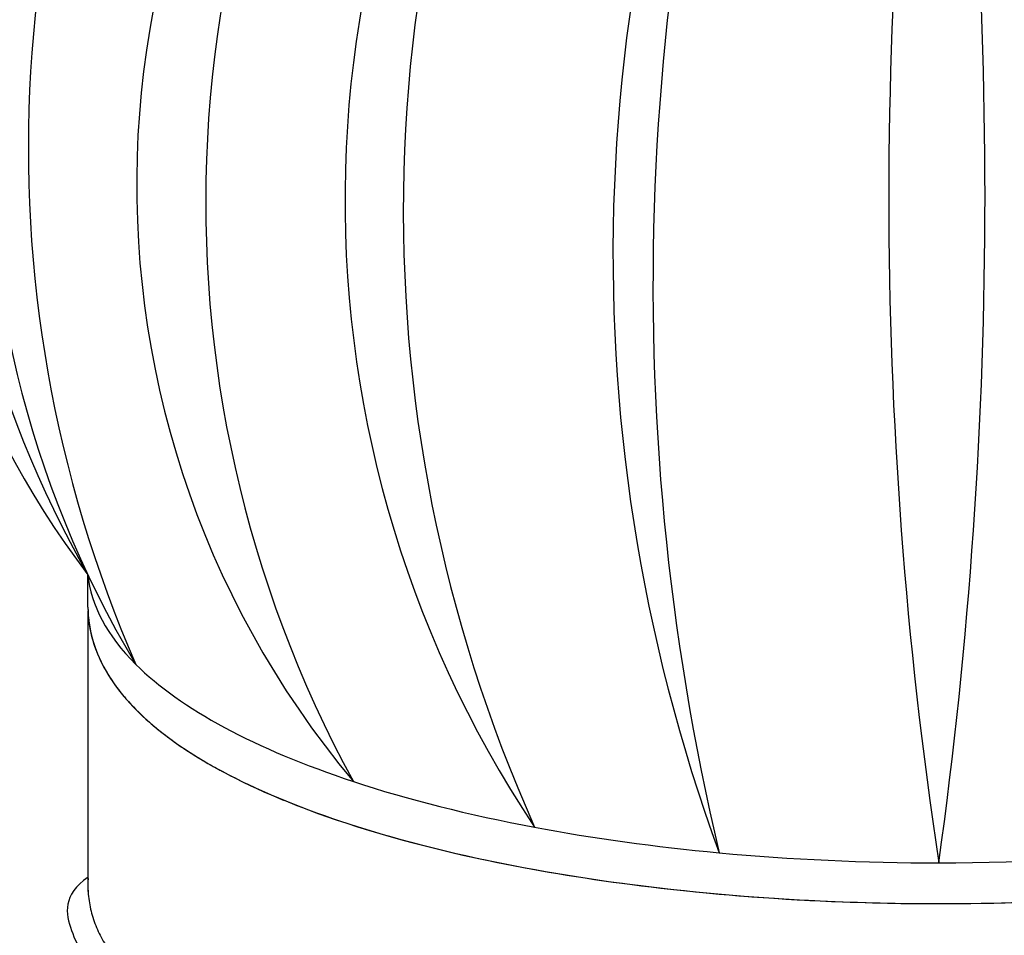
# Model space of a CAD drawing. Units: millimetres. Extents: x -3332883 to 40920555, y -16353787 to 305898.
# Drawn here: x 1104809 to 1106353, y 277258 to 278693 of the extents above; entities that cross this region are included whole.
import ezdxf

# ---------------------------------------------------------------- set-up
doc = ezdxf.new("R2010")
doc.units = ezdxf.units.MM
doc.layers.add('Steel', color=24, linetype='Continuous')

msp = doc.modelspace()

# ---------------------------------------------------------------- linework, layer by layer
msp.add_circle((1106002.289, 278220.961), 5527.265)
at = {"layer": 'Steel', "color": 251}
for p, q in [((1104915.904, 277771.972), (1104915.904, 277822.577)), ((1104916.008, 277326.226), (1104916.008, 277765.914)), ((1104916.008, 277326.226), (1104916.008, 277765.914))]:
    msp.add_line(p, q, dxfattribs=at)
for centre, radius, start, end in [((1106022.941, 278667.716), 1392.764, 140.114374, 217.359015), ((1106380.782, 278659.825), 1687.262, 147.723349, 209.750041), ((1106386.964, 278518.609), 1627.414, 142.264591, 210.929931), ((1106848.297, 278491.178), 2025.883, 149.656754, 203.537768), ((1106451.288, 278434.535), 1458.992, 134.053075, 219.904262), ((1106451.288, 278434.535), 1458.992, 134.053075, 219.904262), ((1106993.991, 278405.891), 1893.46, 145.325465, 208.631872), ((1106993.991, 278405.891), 1893.46, 145.325465, 208.631872), ((1107092.582, 278409.967), 1773.694, 143.239138, 213.660405), ((1107092.582, 278409.967), 1773.694, 143.239138, 213.660405), ((1107772.969, 278391.554), 2362.621, 152.800589, 204.098954), ((1107772.969, 278391.554), 2362.621, 152.800589, 204.098954), ((1108459.646, 278324.159), 2720.57, 155.253439, 200.153334), ((1108459.646, 278324.159), 2720.57, 155.253439, 200.153334), ((1109659.767, 278276.028), 3857.992, 162.081327, 193.325446), ((1109659.767, 278276.028), 3857.992, 162.081327, 193.325446), ((1113170.579, 278415.563), 6999.081, 171.4102708, 188.582301), ((1098754.422, 278416.497), 7567.999, 352.0600501, 7.9325217), ((1106848.297, 278491.178), 2025.883, 203.536845, 203.537215)]:
    msp.add_arc(centre, radius, start, end, dxfattribs=at)
for major_axis, ratio, start_param, end_param in [((-1334.679, 2.324), 0.3510555, 0.03331355, 0.33917906), ((-1334.679, 2.324), 0.3510555, 0.03331355, 0.33917906), ((-1334.679, 2.324), 0.3510555, 0.03331355, 0.33917906), ((-1333.966, 0), 0.34841164, 6.62023152, 6.62024797), ((-1333.966, 0), 0.34841164, 6.62023152, 6.62024797), ((-1333.966, 0), 0.34841164, 6.62023152, 6.62024797), ((-1333.966, 0), 0.34841164, 6.62024797, 7.09521931), ((-1333.966, 0), 0.34841164, 6.62024797, 7.09521931), ((-1333.966, 0), 0.34841164, 6.62024797, 7.09521931), ((-1333.966, 0), 0.34841164, 7.85398141, 9.08767441), ((-1333.966, 0), 0.34841164, 7.85398141, 9.08767441), ((-1333.966, 0), 0.34841164, 7.09521931, 7.35904667), ((-1333.966, 0), 0.34841164, 7.09521931, 7.35904667), ((-1333.966, 0), 0.34841164, 7.09521931, 7.35904667), ((-1333.966, 0), 0.34841164, 7.35904667, 7.59298249), ((-1333.966, 0), 0.34841164, 7.35904667, 7.59298249), ((-1333.966, 0), 0.34841164, 7.35904667, 7.59298249), ((-1333.966, 0), 0.34841164, 7.59298249, 7.85398141), ((-1333.966, 0), 0.34841164, 7.59298249, 7.85398141), ((-1333.966, 0), 0.34841164, 7.59298249, 7.85398141)]:
    msp.add_ellipse((1106249.87, 277835.86), major_axis=major_axis, ratio=ratio, start_param=start_param, end_param=end_param, dxfattribs=at)
for points, knots in [([(1104915.904, 277771.972), (1104915.904, 277738.727), (1104925.263, 277705.806), (1104958.753, 277645.281), (1104982.639, 277617.388), (1105042.148, 277565.354), (1105077.871, 277541.149), (1105222.492, 277461.627), (1105361.123, 277414.383), (1105685.898, 277343.675), (1105871.751, 277320.523), (1106255.964, 277302.503), (1106454.037, 277307.666), (1106824.93, 277345.436), (1106997.459, 277377.964), (1107258.207, 277456.991), (1107356.217, 277499.441), (1107479.267, 277580.59), (1107518.089, 277615.666), (1107565.442, 277684.722), (1107578.825, 277717.368), (1107583.456, 277757.991), (1107583.835, 277764.76), (1107583.836, 277771.528)], [6.28318531, 6.28318531, 6.28318531, 6.28318531, 6.46119651, 6.46119651, 6.63920772, 6.63920772, 6.81721893, 6.81721893, 7.26397537, 7.26397537, 7.71073182, 7.71073182, 8.15748827, 8.15748827, 8.60424472, 8.60424472, 8.966704, 8.966704, 9.20539884, 9.20539884, 9.38772497, 9.38772497, 9.42402026, 9.42402026, 9.42402026, 9.42402026]), ([(1104916.008, 277765.914), (1104917.069, 277734.735), (1104926.28, 277703.967), (1104958.753, 277645.281), (1104982.639, 277617.388), (1105042.148, 277565.354), (1105077.871, 277541.149), (1105222.492, 277461.627), (1105361.123, 277414.383), (1105685.898, 277343.675), (1105871.751, 277320.523), (1106255.964, 277302.503), (1106454.037, 277307.666), (1106824.93, 277345.436), (1106997.459, 277377.964), (1107258.207, 277456.991), (1107356.217, 277499.441), (1107479.267, 277580.59), (1107518.089, 277615.666), (1107565.442, 277684.722), (1107578.825, 277717.368), (1107583.441, 277757.864), (1107583.821, 277764.505), (1107583.836, 277771.146)], [6.29400454, 6.29400454, 6.29400454, 6.29400454, 6.46119651, 6.46119651, 6.63920772, 6.63920772, 6.81721893, 6.81721893, 7.26397537, 7.26397537, 7.71073182, 7.71073182, 8.15748827, 8.15748827, 8.60424472, 8.60424472, 8.966704, 8.966704, 9.20539884, 9.20539884, 9.38772497, 9.38772497, 9.42333612, 9.42333612, 9.42333612, 9.42333612]), ([(1104916.008, 277765.914), (1104917.069, 277734.735), (1104926.28, 277703.967), (1104958.753, 277645.281), (1104982.639, 277617.388), (1105042.148, 277565.354), (1105077.871, 277541.149), (1105222.492, 277461.627), (1105361.123, 277414.383), (1105685.898, 277343.675), (1105871.751, 277320.523), (1106255.964, 277302.503), (1106454.037, 277307.666), (1106824.93, 277345.436), (1106997.459, 277377.964), (1107258.207, 277456.991), (1107356.217, 277499.441), (1107479.267, 277580.59), (1107518.089, 277615.666), (1107565.442, 277684.722), (1107578.825, 277717.368), (1107583.441, 277757.864), (1107583.821, 277764.505), (1107583.836, 277771.146)], [6.29400454, 6.29400454, 6.29400454, 6.29400454, 6.46119651, 6.46119651, 6.63920772, 6.63920772, 6.81721893, 6.81721893, 7.26397537, 7.26397537, 7.71073182, 7.71073182, 8.15748827, 8.15748827, 8.60424472, 8.60424472, 8.966704, 8.966704, 9.20539884, 9.20539884, 9.38772497, 9.38772497, 9.42333612, 9.42333612, 9.42333612, 9.42333612]), ([(1104941.666, 277676.163), (1104941.78, 277675.956), (1104941.894, 277675.75), (1104944.195, 277671.59), (1104946.504, 277667.678), (1104948.932, 277663.804)], [6.4599833365, 6.4599833365, 6.4599833365, 6.4599833365, 6.4611965133, 6.4611965133, 6.4844494532, 6.4844494532, 6.4844494532, 6.4844494532]), ([(1104941.666, 277676.163), (1104941.78, 277675.956), (1104941.894, 277675.75), (1104944.195, 277671.59), (1104946.504, 277667.678), (1104948.932, 277663.804)], [6.4599833365, 6.4599833365, 6.4599833365, 6.4599833365, 6.4611965133, 6.4611965133, 6.4844494532, 6.4844494532, 6.4844494532, 6.4844494532]), ([(1104941.666, 277676.163), (1104941.78, 277675.956), (1104941.894, 277675.75), (1104944.195, 277671.59), (1104946.504, 277667.678), (1104948.932, 277663.804)], [6.4599833365, 6.4599833365, 6.4599833365, 6.4599833365, 6.4611965133, 6.4611965133, 6.4844494532, 6.4844494532, 6.4844494532, 6.4844494532]), ([(1104941.666, 277676.163), (1104941.78, 277675.956), (1104941.894, 277675.75), (1104944.195, 277671.59), (1104946.504, 277667.678), (1104948.932, 277663.804)], [6.4599833365, 6.4599833365, 6.4599833365, 6.4599833365, 6.4611965133, 6.4611965133, 6.4844494532, 6.4844494532, 6.4844494532, 6.4844494532]), ([(1104941.666, 277676.163), (1104941.78, 277675.956), (1104941.894, 277675.75), (1104944.195, 277671.59), (1104946.504, 277667.678), (1104948.932, 277663.804)], [6.4599833365, 6.4599833365, 6.4599833365, 6.4599833365, 6.4611965133, 6.4611965133, 6.4844494532, 6.4844494532, 6.4844494532, 6.4844494532]), ([(1104941.666, 277676.163), (1104941.78, 277675.956), (1104941.894, 277675.75), (1104944.195, 277671.59), (1104946.504, 277667.678), (1104948.932, 277663.804)], [6.4599833365, 6.4599833365, 6.4599833365, 6.4599833365, 6.4611965133, 6.4611965133, 6.4844494532, 6.4844494532, 6.4844494532, 6.4844494532]), ([(1105008.554, 277594.768), (1105009.823, 277593.632), (1105011.102, 277592.5), (1105019.245, 277585.38), (1105026.413, 277579.486), (1105033.891, 277573.684)], [6.6314848555, 6.6314848555, 6.6314848555, 6.6314848555, 6.6392077195, 6.6392077195, 6.6801974267, 6.6801974267, 6.6801974267, 6.6801974267]), ([(1105008.554, 277594.768), (1105009.823, 277593.632), (1105011.102, 277592.5), (1105019.245, 277585.38), (1105026.413, 277579.486), (1105033.891, 277573.684)], [6.6314848555, 6.6314848555, 6.6314848555, 6.6314848555, 6.6392077195, 6.6392077195, 6.6801974267, 6.6801974267, 6.6801974267, 6.6801974267]), ([(1105008.554, 277594.768), (1105009.823, 277593.632), (1105011.102, 277592.5), (1105019.245, 277585.38), (1105026.413, 277579.486), (1105033.891, 277573.684)], [6.6314848555, 6.6314848555, 6.6314848555, 6.6314848555, 6.6392077195, 6.6392077195, 6.6801974267, 6.6801974267, 6.6801974267, 6.6801974267]), ([(1105008.554, 277594.768), (1105009.823, 277593.632), (1105011.102, 277592.5), (1105019.245, 277585.38), (1105026.413, 277579.486), (1105033.891, 277573.684)], [6.6314848555, 6.6314848555, 6.6314848555, 6.6314848555, 6.6392077195, 6.6392077195, 6.6801974267, 6.6801974267, 6.6801974267, 6.6801974267]), ([(1105008.554, 277594.768), (1105009.823, 277593.632), (1105011.102, 277592.5), (1105019.245, 277585.38), (1105026.413, 277579.486), (1105033.891, 277573.684)], [6.6314848555, 6.6314848555, 6.6314848555, 6.6314848555, 6.6392077195, 6.6392077195, 6.6801974267, 6.6801974267, 6.6801974267, 6.6801974267]), ([(1105008.554, 277594.768), (1105009.823, 277593.632), (1105011.102, 277592.5), (1105019.245, 277585.38), (1105026.413, 277579.486), (1105033.891, 277573.684)], [6.6314848555, 6.6314848555, 6.6314848555, 6.6314848555, 6.6392077195, 6.6392077195, 6.6801974267, 6.6801974267, 6.6801974267, 6.6801974267]), ([(1105092.746, 277533.634), (1105101.256, 277528.51), (1105110.035, 277523.463), (1105121.442, 277517.191), (1105123.826, 277515.895), (1105126.227, 277514.605)], [6.778153594, 6.778153594, 6.778153594, 6.778153594, 6.8172189256, 6.8172189256, 6.8274354119, 6.8274354119, 6.8274354119, 6.8274354119]), ([(1105092.746, 277533.634), (1105101.256, 277528.51), (1105110.035, 277523.463), (1105121.442, 277517.191), (1105123.826, 277515.895), (1105126.227, 277514.605)], [6.778153594, 6.778153594, 6.778153594, 6.778153594, 6.8172189256, 6.8172189256, 6.8274354119, 6.8274354119, 6.8274354119, 6.8274354119]), ([(1105092.746, 277533.634), (1105101.256, 277528.51), (1105110.035, 277523.463), (1105121.442, 277517.191), (1105123.826, 277515.895), (1105126.227, 277514.605)], [6.778153594, 6.778153594, 6.778153594, 6.778153594, 6.8172189256, 6.8172189256, 6.8274354119, 6.8274354119, 6.8274354119, 6.8274354119]), ([(1105092.746, 277533.634), (1105101.256, 277528.51), (1105110.035, 277523.463), (1105121.442, 277517.191), (1105123.826, 277515.895), (1105126.227, 277514.605)], [6.778153594, 6.778153594, 6.778153594, 6.778153594, 6.8172189256, 6.8172189256, 6.8274354119, 6.8274354119, 6.8274354119, 6.8274354119]), ([(1105092.746, 277533.634), (1105101.256, 277528.51), (1105110.035, 277523.463), (1105121.442, 277517.191), (1105123.826, 277515.895), (1105126.227, 277514.605)], [6.778153594, 6.778153594, 6.778153594, 6.778153594, 6.8172189256, 6.8172189256, 6.8274354119, 6.8274354119, 6.8274354119, 6.8274354119]), ([(1105092.746, 277533.634), (1105101.256, 277528.51), (1105110.035, 277523.463), (1105121.442, 277517.191), (1105123.826, 277515.895), (1105126.227, 277514.605)], [6.778153594, 6.778153594, 6.778153594, 6.778153594, 6.8172189256, 6.8172189256, 6.8274354119, 6.8274354119, 6.8274354119, 6.8274354119]), ([(1105240.802, 277462.146), (1105322.977, 277429.857), (1105418.253, 277401.945), (1105525.085, 277378.686), (1105526.662, 277378.344), (1105528.241, 277378.004)], [6.974392984, 6.974392984, 6.974392984, 6.974392984, 7.263975374, 7.263975374, 7.268307636, 7.268307636, 7.268307636, 7.268307636]), ([(1105240.802, 277462.146), (1105322.977, 277429.857), (1105418.253, 277401.945), (1105525.085, 277378.686), (1105526.662, 277378.344), (1105528.241, 277378.004)], [6.974392984, 6.974392984, 6.974392984, 6.974392984, 7.263975374, 7.263975374, 7.268307636, 7.268307636, 7.268307636, 7.268307636]), ([(1105240.802, 277462.146), (1105322.977, 277429.857), (1105418.253, 277401.945), (1105525.085, 277378.686), (1105526.662, 277378.344), (1105528.241, 277378.004)], [6.974392984, 6.974392984, 6.974392984, 6.974392984, 7.263975374, 7.263975374, 7.268307636, 7.268307636, 7.268307636, 7.268307636]), ([(1105240.802, 277462.146), (1105322.977, 277429.857), (1105418.253, 277401.945), (1105525.085, 277378.686), (1105526.662, 277378.344), (1105528.241, 277378.004)], [6.974392984, 6.974392984, 6.974392984, 6.974392984, 7.263975374, 7.263975374, 7.268307636, 7.268307636, 7.268307636, 7.268307636]), ([(1105240.802, 277462.146), (1105322.977, 277429.857), (1105418.253, 277401.945), (1105525.085, 277378.686), (1105526.662, 277378.344), (1105528.241, 277378.004)], [6.974392984, 6.974392984, 6.974392984, 6.974392984, 7.263975374, 7.263975374, 7.268307636, 7.268307636, 7.268307636, 7.268307636]), ([(1105240.802, 277462.146), (1105322.977, 277429.857), (1105418.253, 277401.945), (1105525.085, 277378.686), (1105526.662, 277378.344), (1105528.241, 277378.004)], [6.974392984, 6.974392984, 6.974392984, 6.974392984, 7.263975374, 7.263975374, 7.268307636, 7.268307636, 7.268307636, 7.268307636]), ([(1104964.202, 277159.633), (1104974.211, 277150.59), (1104984.867, 277141.996), (1105052.194, 277092.756), (1105123.158, 277060.432), (1105291.997, 277006.897), (1105389.734, 276986.158), (1105666.662, 276948.238), (1105860.719, 276939.867), (1106268.065, 276953.598), (1106481.322, 276976.464), (1106844.919, 277043.654), (1106999.915, 277083.693), (1107223.186, 277162.632), (1107303.502, 277197.687), (1107422.467, 277263.801), (1107466.447, 277293.343), (1107516.608, 277336.524), (1107528.856, 277348.089), (1107540.166, 277360.04)], [6.56014966, 6.56014966, 6.56014966, 6.56014966, 6.61961317, 6.61961317, 6.91703466, 6.91703466, 7.21445616, 7.21445616, 7.67789208, 7.67789208, 8.15388049, 8.15388049, 8.55232428, 8.55232428, 8.82214923, 8.82214923, 9.02144834, 9.02144834, 9.09186904, 9.09186904, 9.09186904, 9.09186904]), ([(1104964.202, 277159.633), (1104974.211, 277150.59), (1104984.867, 277141.996), (1105052.194, 277092.756), (1105123.158, 277060.432), (1105291.997, 277006.897), (1105389.734, 276986.158), (1105666.662, 276948.238), (1105860.719, 276939.867), (1106268.065, 276953.598), (1106481.322, 276976.464), (1106844.919, 277043.654), (1106999.915, 277083.693), (1107223.186, 277162.632), (1107303.502, 277197.687), (1107422.467, 277263.801), (1107466.447, 277293.343), (1107516.608, 277336.524), (1107528.856, 277348.089), (1107540.166, 277360.04)], [6.56014966, 6.56014966, 6.56014966, 6.56014966, 6.61961317, 6.61961317, 6.91703466, 6.91703466, 7.21445616, 7.21445616, 7.67789208, 7.67789208, 8.15388049, 8.15388049, 8.55232428, 8.55232428, 8.82214923, 8.82214923, 9.02144834, 9.02144834, 9.09186904, 9.09186904, 9.09186904, 9.09186904]), ([(1104916.008, 277348.86), (1104876.046, 277320.55), (1104880.456, 277291.629), (1104899.78, 277238.601), (1104914.55, 277214.147), (1104942.208, 277180.849), (1104952.785, 277169.949), (1104964.202, 277159.633)], [6.237747401, 6.237747401, 6.237747401, 6.237747401, 6.36503599, 6.36503599, 6.492324578, 6.492324578, 6.560149659, 6.560149659, 6.560149659, 6.560149659]), ([(1104916.008, 277326.226), (1104916.098, 277324.738), (1104916.209, 277323.252), (1104916.34, 277321.767), (1104916.733, 277317.314), (1104917.31, 277312.885), (1104918.062, 277308.485)], [6.2750000266, 6.2750000266, 6.2750000266, 6.2750000266, 6.2831853072, 6.2831853072, 6.2831853072, 6.3077290949, 6.3077290949, 6.3077290949, 6.3077290949]), ([(1104916.008, 277326.226), (1104916.098, 277324.738), (1104916.209, 277323.252), (1104916.34, 277321.767), (1104916.733, 277317.314), (1104917.31, 277312.885), (1104918.062, 277308.485)], [6.2750000266, 6.2750000266, 6.2750000266, 6.2750000266, 6.2831853072, 6.2831853072, 6.2831853072, 6.3077290949, 6.3077290949, 6.3077290949, 6.3077290949]), ([(1104916.008, 277326.226), (1104916.098, 277324.738), (1104916.209, 277323.252), (1104916.34, 277321.767), (1104916.733, 277317.314), (1104917.31, 277312.885), (1104918.062, 277308.485)], [6.2750000266, 6.2750000266, 6.2750000266, 6.2750000266, 6.2831853072, 6.2831853072, 6.2831853072, 6.3077290949, 6.3077290949, 6.3077290949, 6.3077290949]), ([(1104916.008, 277326.226), (1104916.098, 277324.738), (1104916.209, 277323.252), (1104916.34, 277321.767), (1104916.733, 277317.314), (1104917.31, 277312.885), (1104918.062, 277308.485)], [6.2750000266, 6.2750000266, 6.2750000266, 6.2750000266, 6.2831853072, 6.2831853072, 6.2831853072, 6.3077290949, 6.3077290949, 6.3077290949, 6.3077290949]), ([(1104916.008, 277326.226), (1104916.098, 277324.738), (1104916.209, 277323.252), (1104916.34, 277321.767), (1104916.733, 277317.314), (1104917.31, 277312.885), (1104918.062, 277308.485)], [6.2750000266, 6.2750000266, 6.2750000266, 6.2750000266, 6.2831853072, 6.2831853072, 6.2831853072, 6.3077290949, 6.3077290949, 6.3077290949, 6.3077290949]), ([(1104916.008, 277326.226), (1104916.098, 277324.738), (1104916.209, 277323.252), (1104916.34, 277321.767), (1104916.733, 277317.314), (1104917.31, 277312.885), (1104918.062, 277308.485)], [6.2750000266, 6.2750000266, 6.2750000266, 6.2750000266, 6.2831853072, 6.2831853072, 6.2831853072, 6.3077290949, 6.3077290949, 6.3077290949, 6.3077290949]), ([(1104916.008, 277326.226), (1104916.098, 277324.738), (1104916.209, 277323.252), (1104916.34, 277321.767), (1104916.733, 277317.314), (1104917.31, 277312.885), (1104918.062, 277308.485)], [6.2750000266, 6.2750000266, 6.2750000266, 6.2750000266, 6.2831853072, 6.2831853072, 6.2831853072, 6.3077290949, 6.3077290949, 6.3077290949, 6.3077290949]), ([(1104916.008, 277326.226), (1104916.098, 277324.738), (1104916.209, 277323.252), (1104916.34, 277321.767), (1104916.733, 277317.314), (1104917.31, 277312.885), (1104918.062, 277308.485)], [6.2750000266, 6.2750000266, 6.2750000266, 6.2750000266, 6.2831853072, 6.2831853072, 6.2831853072, 6.3077290949, 6.3077290949, 6.3077290949, 6.3077290949]), ([(1105998.929, 277315.11), (1106020.475, 277313.732), (1106042.127, 277312.532), (1106126.291, 277308.585), (1106189.354, 277307.153), (1106252.409, 277307.204)], [7.660194328, 7.660194328, 7.660194328, 7.660194328, 7.710731823, 7.710731823, 7.855924216, 7.855924216, 7.855924216, 7.855924216]), ([(1105998.929, 277315.11), (1106020.475, 277313.732), (1106042.127, 277312.532), (1106126.291, 277308.585), (1106189.354, 277307.153), (1106252.409, 277307.204)], [7.660194328, 7.660194328, 7.660194328, 7.660194328, 7.710731823, 7.710731823, 7.855924216, 7.855924216, 7.855924216, 7.855924216]), ([(1105998.929, 277315.11), (1106020.475, 277313.732), (1106042.127, 277312.532), (1106126.291, 277308.585), (1106189.354, 277307.153), (1106252.409, 277307.204)], [7.660194328, 7.660194328, 7.660194328, 7.660194328, 7.710731823, 7.710731823, 7.855924216, 7.855924216, 7.855924216, 7.855924216]), ([(1105998.929, 277315.11), (1106020.475, 277313.732), (1106042.127, 277312.532), (1106126.291, 277308.585), (1106189.354, 277307.153), (1106252.409, 277307.204)], [7.660194328, 7.660194328, 7.660194328, 7.660194328, 7.710731823, 7.710731823, 7.855924216, 7.855924216, 7.855924216, 7.855924216]), ([(1105998.929, 277315.11), (1106020.475, 277313.732), (1106042.127, 277312.532), (1106126.291, 277308.585), (1106189.354, 277307.153), (1106252.409, 277307.204)], [7.660194328, 7.660194328, 7.660194328, 7.660194328, 7.710731823, 7.710731823, 7.855924216, 7.855924216, 7.855924216, 7.855924216]), ([(1105998.929, 277315.11), (1106020.475, 277313.732), (1106042.127, 277312.532), (1106126.291, 277308.585), (1106189.354, 277307.153), (1106252.409, 277307.204)], [7.660194328, 7.660194328, 7.660194328, 7.660194328, 7.710731823, 7.710731823, 7.855924216, 7.855924216, 7.855924216, 7.855924216]), ([(1104935.129, 277257.535), (1104939.228, 277249.444), (1104943.919, 277241.572), (1104949.167, 277233.946), (1104949.184, 277233.922), (1104949.201, 277233.898)], [6.4059042457, 6.4059042457, 6.4059042457, 6.4059042457, 6.4548358829, 6.4548358829, 6.4549918211, 6.4549918211, 6.4549918211, 6.4549918211]), ([(1104935.129, 277257.535), (1104939.228, 277249.444), (1104943.919, 277241.572), (1104949.167, 277233.946), (1104949.184, 277233.922), (1104949.201, 277233.898)], [6.4059042457, 6.4059042457, 6.4059042457, 6.4059042457, 6.4548358829, 6.4548358829, 6.4549918211, 6.4549918211, 6.4549918211, 6.4549918211]), ([(1104935.129, 277257.535), (1104939.228, 277249.444), (1104943.919, 277241.572), (1104949.167, 277233.946), (1104949.184, 277233.922), (1104949.201, 277233.898)], [6.4059042457, 6.4059042457, 6.4059042457, 6.4059042457, 6.4548358829, 6.4548358829, 6.4549918211, 6.4549918211, 6.4549918211, 6.4549918211]), ([(1104935.129, 277257.535), (1104939.228, 277249.444), (1104943.919, 277241.572), (1104949.167, 277233.946), (1104949.184, 277233.922), (1104949.201, 277233.898)], [6.4059042457, 6.4059042457, 6.4059042457, 6.4059042457, 6.4548358829, 6.4548358829, 6.4549918211, 6.4549918211, 6.4549918211, 6.4549918211]), ([(1104935.129, 277257.535), (1104939.228, 277249.444), (1104943.919, 277241.572), (1104949.167, 277233.946), (1104949.184, 277233.922), (1104949.201, 277233.898)], [6.4059042457, 6.4059042457, 6.4059042457, 6.4059042457, 6.4548358829, 6.4548358829, 6.4549918211, 6.4549918211, 6.4549918211, 6.4549918211]), ([(1104935.129, 277257.535), (1104939.228, 277249.444), (1104943.919, 277241.572), (1104949.167, 277233.946), (1104949.184, 277233.922), (1104949.201, 277233.898)], [6.4059042457, 6.4059042457, 6.4059042457, 6.4059042457, 6.4548358829, 6.4548358829, 6.4549918211, 6.4549918211, 6.4549918211, 6.4549918211]), ([(1104935.129, 277257.535), (1104939.228, 277249.444), (1104943.919, 277241.572), (1104949.167, 277233.946), (1104949.184, 277233.922), (1104949.201, 277233.898)], [6.4059042457, 6.4059042457, 6.4059042457, 6.4059042457, 6.4548358829, 6.4548358829, 6.4549918211, 6.4549918211, 6.4549918211, 6.4549918211]), ([(1104935.129, 277257.535), (1104939.228, 277249.444), (1104943.919, 277241.572), (1104949.167, 277233.946), (1104949.184, 277233.922), (1104949.201, 277233.898)], [6.4059042457, 6.4059042457, 6.4059042457, 6.4059042457, 6.4548358829, 6.4548358829, 6.4549918211, 6.4549918211, 6.4549918211, 6.4549918211])]:
    msp.add_open_spline(points, degree=3, knots=knots, dxfattribs=at)
for points in [[(1104915.904, 277771.972), (1104915.904, 277769.951), (1104915.939, 277767.932), (1104916.008, 277765.914)], [(1104915.904, 277771.972), (1104915.904, 277769.951), (1104915.939, 277767.932), (1104916.008, 277765.914)], [(1104915.904, 277771.972), (1104915.904, 277769.951), (1104915.939, 277767.932), (1104916.008, 277765.914)], [(1104915.904, 277771.972), (1104915.904, 277769.951), (1104915.939, 277767.932), (1104916.008, 277765.914)], [(1104915.904, 277771.972), (1104915.904, 277769.951), (1104915.939, 277767.932), (1104916.008, 277765.914)], [(1104915.904, 277771.972), (1104915.904, 277769.951), (1104915.939, 277767.932), (1104916.008, 277765.914)], [(1104915.904, 277771.972), (1104915.904, 277769.951), (1104915.939, 277767.932), (1104916.008, 277765.914)], [(1104915.904, 277771.972), (1104915.904, 277769.951), (1104915.939, 277767.932), (1104916.008, 277765.914)], [(1104916.008, 277765.914), (1104916.129, 277762.357), (1104916.356, 277758.806), (1104916.687, 277755.263)], [(1104916.008, 277765.914), (1104916.129, 277762.357), (1104916.356, 277758.806), (1104916.687, 277755.263)], [(1104916.008, 277765.914), (1104916.129, 277762.357), (1104916.356, 277758.806), (1104916.687, 277755.263)], [(1104916.008, 277765.914), (1104916.129, 277762.357), (1104916.356, 277758.806), (1104916.687, 277755.263)], [(1104916.008, 277765.914), (1104916.129, 277762.357), (1104916.356, 277758.806), (1104916.687, 277755.263)], [(1104916.008, 277765.914), (1104916.129, 277762.357), (1104916.356, 277758.806), (1104916.687, 277755.263)], [(1104916.687, 277755.263), (1104917.11, 277750.725), (1104917.704, 277746.201), (1104918.462, 277741.696)], [(1104916.687, 277755.263), (1104917.11, 277750.725), (1104917.704, 277746.201), (1104918.462, 277741.696)], [(1104916.687, 277755.263), (1104917.11, 277750.725), (1104917.704, 277746.201), (1104918.462, 277741.696)], [(1104916.687, 277755.263), (1104917.11, 277750.725), (1104917.704, 277746.201), (1104918.462, 277741.696)], [(1104916.687, 277755.263), (1104917.11, 277750.725), (1104917.704, 277746.201), (1104918.462, 277741.696)], [(1104916.687, 277755.263), (1104917.11, 277750.725), (1104917.704, 277746.201), (1104918.462, 277741.696)], [(1104918.462, 277741.696), (1104919.225, 277737.166), (1104920.154, 277732.656), (1104921.245, 277728.172)], [(1104918.462, 277741.696), (1104919.225, 277737.166), (1104920.154, 277732.656), (1104921.245, 277728.172)], [(1104918.462, 277741.696), (1104919.225, 277737.166), (1104920.154, 277732.656), (1104921.245, 277728.172)], [(1104918.462, 277741.696), (1104919.225, 277737.166), (1104920.154, 277732.656), (1104921.245, 277728.172)], [(1104918.462, 277741.696), (1104919.225, 277737.166), (1104920.154, 277732.656), (1104921.245, 277728.172)], [(1104918.462, 277741.696), (1104919.225, 277737.166), (1104920.154, 277732.656), (1104921.245, 277728.172)], [(1104921.245, 277728.172), (1104922.331, 277723.708), (1104923.577, 277719.27), (1104924.978, 277714.864)], [(1104921.245, 277728.172), (1104922.331, 277723.708), (1104923.577, 277719.27), (1104924.978, 277714.864)], [(1104921.245, 277728.172), (1104922.331, 277723.708), (1104923.577, 277719.27), (1104924.978, 277714.864)], [(1104921.245, 277728.172), (1104922.331, 277723.708), (1104923.577, 277719.27), (1104924.978, 277714.864)], [(1104921.245, 277728.172), (1104922.331, 277723.708), (1104923.577, 277719.27), (1104924.978, 277714.864)], [(1104921.245, 277728.172), (1104922.331, 277723.708), (1104923.577, 277719.27), (1104924.978, 277714.864)], [(1104924.978, 277714.864), (1104926.384, 277710.442), (1104927.946, 277706.051), (1104929.66, 277701.698)], [(1104924.978, 277714.864), (1104926.384, 277710.442), (1104927.946, 277706.051), (1104929.66, 277701.698)], [(1104924.978, 277714.864), (1104926.384, 277710.442), (1104927.946, 277706.051), (1104929.66, 277701.698)], [(1104924.978, 277714.864), (1104926.384, 277710.442), (1104927.946, 277706.051), (1104929.66, 277701.698)], [(1104924.978, 277714.864), (1104926.384, 277710.442), (1104927.946, 277706.051), (1104929.66, 277701.698)], [(1104924.978, 277714.864), (1104926.384, 277710.442), (1104927.946, 277706.051), (1104929.66, 277701.698)], [(1104929.66, 277701.698), (1104931.368, 277697.357), (1104933.227, 277693.054), (1104935.23, 277688.794)], [(1104929.66, 277701.698), (1104931.368, 277697.357), (1104933.227, 277693.054), (1104935.23, 277688.794)], [(1104929.66, 277701.698), (1104931.368, 277697.357), (1104933.227, 277693.054), (1104935.23, 277688.794)], [(1104929.66, 277701.698), (1104931.368, 277697.357), (1104933.227, 277693.054), (1104935.23, 277688.794)], [(1104929.66, 277701.698), (1104931.368, 277697.357), (1104933.227, 277693.054), (1104935.23, 277688.794)], [(1104929.66, 277701.698), (1104931.368, 277697.357), (1104933.227, 277693.054), (1104935.23, 277688.794)], [(1104935.23, 277688.794), (1104937.233, 277684.538), (1104939.38, 277680.325), (1104941.666, 277676.163)], [(1104935.23, 277688.794), (1104937.233, 277684.538), (1104939.38, 277680.325), (1104941.666, 277676.163)], [(1104935.23, 277688.794), (1104937.233, 277684.538), (1104939.38, 277680.325), (1104941.666, 277676.163)], [(1104935.23, 277688.794), (1104937.233, 277684.538), (1104939.38, 277680.325), (1104941.666, 277676.163)], [(1104935.23, 277688.794), (1104937.233, 277684.538), (1104939.38, 277680.325), (1104941.666, 277676.163)], [(1104935.23, 277688.794), (1104937.233, 277684.538), (1104939.38, 277680.325), (1104941.666, 277676.163)], [(1104948.932, 277663.804), (1104951.498, 277659.712), (1104954.197, 277655.663), (1104957.025, 277651.656)], [(1104948.932, 277663.804), (1104951.498, 277659.712), (1104954.197, 277655.663), (1104957.025, 277651.656)], [(1104948.932, 277663.804), (1104951.498, 277659.712), (1104954.197, 277655.663), (1104957.025, 277651.656)], [(1104948.932, 277663.804), (1104951.498, 277659.712), (1104954.197, 277655.663), (1104957.025, 277651.656)], [(1104948.932, 277663.804), (1104951.498, 277659.712), (1104954.197, 277655.663), (1104957.025, 277651.656)], [(1104948.932, 277663.804), (1104951.498, 277659.712), (1104954.197, 277655.663), (1104957.025, 277651.656)], [(1104957.025, 277651.656), (1104959.834, 277647.677), (1104962.771, 277643.74), (1104965.833, 277639.843)], [(1104957.025, 277651.656), (1104959.834, 277647.677), (1104962.771, 277643.74), (1104965.833, 277639.843)], [(1104957.025, 277651.656), (1104959.834, 277647.677), (1104962.771, 277643.74), (1104965.833, 277639.843)], [(1104957.025, 277651.656), (1104959.834, 277647.677), (1104962.771, 277643.74), (1104965.833, 277639.843)], [(1104957.025, 277651.656), (1104959.834, 277647.677), (1104962.771, 277643.74), (1104965.833, 277639.843)], [(1104957.025, 277651.656), (1104959.834, 277647.677), (1104962.771, 277643.74), (1104965.833, 277639.843)], [(1104965.833, 277639.843), (1104968.916, 277635.919), (1104972.126, 277632.035), (1104975.459, 277628.192)], [(1104965.833, 277639.843), (1104968.916, 277635.919), (1104972.126, 277632.035), (1104975.459, 277628.192)], [(1104965.833, 277639.843), (1104968.916, 277635.919), (1104972.126, 277632.035), (1104975.459, 277628.192)], [(1104965.833, 277639.843), (1104968.916, 277635.919), (1104972.126, 277632.035), (1104975.459, 277628.192)], [(1104965.833, 277639.843), (1104968.916, 277635.919), (1104972.126, 277632.035), (1104975.459, 277628.192)], [(1104965.833, 277639.843), (1104968.916, 277635.919), (1104972.126, 277632.035), (1104975.459, 277628.192)], [(1104975.459, 277628.192), (1104985.422, 277616.704), (1104996.483, 277605.575), (1105008.554, 277594.768)], [(1104975.459, 277628.192), (1104985.422, 277616.704), (1104996.483, 277605.575), (1105008.554, 277594.768)], [(1104975.459, 277628.192), (1104985.422, 277616.704), (1104996.483, 277605.575), (1105008.554, 277594.768)], [(1104975.459, 277628.192), (1104985.422, 277616.704), (1104996.483, 277605.575), (1105008.554, 277594.768)], [(1104975.459, 277628.192), (1104985.422, 277616.704), (1104996.483, 277605.575), (1105008.554, 277594.768)], [(1104975.459, 277628.192), (1104985.422, 277616.704), (1104996.483, 277605.575), (1105008.554, 277594.768)], [(1105033.891, 277573.684), (1105042.879, 277566.711), (1105052.315, 277559.872), (1105062.19, 277553.162)], [(1105033.891, 277573.684), (1105042.879, 277566.711), (1105052.315, 277559.872), (1105062.19, 277553.162)], [(1105033.891, 277573.684), (1105042.879, 277566.711), (1105052.315, 277559.872), (1105062.19, 277553.162)], [(1105033.891, 277573.684), (1105042.879, 277566.711), (1105052.315, 277559.872), (1105062.19, 277553.162)], [(1105033.891, 277573.684), (1105042.879, 277566.711), (1105052.315, 277559.872), (1105062.19, 277553.162)], [(1105033.891, 277573.684), (1105042.879, 277566.711), (1105052.315, 277559.872), (1105062.19, 277553.162)], [(1105062.19, 277553.162), (1105071.95, 277546.529), (1105082.139, 277540.021), (1105092.746, 277533.634)], [(1105062.19, 277553.162), (1105071.95, 277546.529), (1105082.139, 277540.021), (1105092.746, 277533.634)], [(1105062.19, 277553.162), (1105071.95, 277546.529), (1105082.139, 277540.021), (1105092.746, 277533.634)], [(1105062.19, 277553.162), (1105071.95, 277546.529), (1105082.139, 277540.021), (1105092.746, 277533.634)], [(1105062.19, 277553.162), (1105071.95, 277546.529), (1105082.139, 277540.021), (1105092.746, 277533.634)], [(1105062.19, 277553.162), (1105071.95, 277546.529), (1105082.139, 277540.021), (1105092.746, 277533.634)], [(1105126.227, 277514.605), (1105138.761, 277507.871), (1105151.792, 277501.275), (1105165.302, 277494.821)], [(1105126.227, 277514.605), (1105138.761, 277507.871), (1105151.792, 277501.275), (1105165.302, 277494.821)], [(1105126.227, 277514.605), (1105138.761, 277507.871), (1105151.792, 277501.275), (1105165.302, 277494.821)], [(1105126.227, 277514.605), (1105138.761, 277507.871), (1105151.792, 277501.275), (1105165.302, 277494.821)], [(1105126.227, 277514.605), (1105138.761, 277507.871), (1105151.792, 277501.275), (1105165.302, 277494.821)], [(1105126.227, 277514.605), (1105138.761, 277507.871), (1105151.792, 277501.275), (1105165.302, 277494.821)], [(1105165.302, 277494.821), (1105189.029, 277483.485), (1105214.23, 277472.587), (1105240.802, 277462.146)], [(1105165.302, 277494.821), (1105189.029, 277483.485), (1105214.23, 277472.587), (1105240.802, 277462.146)], [(1105165.302, 277494.821), (1105189.029, 277483.485), (1105214.23, 277472.587), (1105240.802, 277462.146)], [(1105165.302, 277494.821), (1105189.029, 277483.485), (1105214.23, 277472.587), (1105240.802, 277462.146)], [(1105165.302, 277494.821), (1105189.029, 277483.485), (1105214.23, 277472.587), (1105240.802, 277462.146)], [(1105165.302, 277494.821), (1105189.029, 277483.485), (1105214.23, 277472.587), (1105240.802, 277462.146)], [(1105528.241, 277378.004), (1105599.552, 277362.625), (1105675.33, 277349.591), (1105754.132, 277339.062)], [(1105528.241, 277378.004), (1105599.552, 277362.625), (1105675.33, 277349.591), (1105754.132, 277339.062)], [(1105528.241, 277378.004), (1105599.552, 277362.625), (1105675.33, 277349.591), (1105754.132, 277339.062)], [(1105528.241, 277378.004), (1105599.552, 277362.625), (1105675.33, 277349.591), (1105754.132, 277339.062)], [(1105528.241, 277378.004), (1105599.552, 277362.625), (1105675.33, 277349.591), (1105754.132, 277339.062)], [(1105528.241, 277378.004), (1105599.552, 277362.625), (1105675.33, 277349.591), (1105754.132, 277339.062)], [(1104916.008, 277346.565), (1104915.601, 277339.785), (1104915.595, 277332.995), (1104916.008, 277326.226)], [(1104916.008, 277346.565), (1104915.601, 277339.785), (1104915.595, 277332.995), (1104916.008, 277326.226)], [(1105754.132, 277339.062), (1105833.176, 277328.501), (1105915.261, 277320.463), (1105998.929, 277315.11)], [(1105754.132, 277339.062), (1105833.176, 277328.501), (1105915.261, 277320.463), (1105998.929, 277315.11)], [(1105754.132, 277339.062), (1105833.176, 277328.501), (1105915.261, 277320.463), (1105998.929, 277315.11)], [(1105754.132, 277339.062), (1105833.176, 277328.501), (1105915.261, 277320.463), (1105998.929, 277315.11)], [(1105754.132, 277339.062), (1105833.176, 277328.501), (1105915.261, 277320.463), (1105998.929, 277315.11)], [(1105754.132, 277339.062), (1105833.176, 277328.501), (1105915.261, 277320.463), (1105998.929, 277315.11)], [(1104918.062, 277308.485), (1104919.568, 277299.686), (1104921.779, 277291.007), (1104924.642, 277282.499)], [(1104918.062, 277308.485), (1104919.568, 277299.686), (1104921.779, 277291.007), (1104924.642, 277282.499)], [(1104918.062, 277308.485), (1104919.568, 277299.686), (1104921.779, 277291.007), (1104924.642, 277282.499)], [(1104918.062, 277308.485), (1104919.568, 277299.686), (1104921.779, 277291.007), (1104924.642, 277282.499)], [(1104918.062, 277308.485), (1104919.568, 277299.686), (1104921.779, 277291.007), (1104924.642, 277282.499)], [(1104918.062, 277308.485), (1104919.568, 277299.686), (1104921.779, 277291.007), (1104924.642, 277282.499)], [(1104918.062, 277308.485), (1104919.568, 277299.686), (1104921.779, 277291.007), (1104924.642, 277282.499)], [(1104918.062, 277308.485), (1104919.568, 277299.686), (1104921.779, 277291.007), (1104924.642, 277282.499)], [(1106252.409, 277307.204), (1106337.597, 277307.272), (1106422.77, 277310.043), (1106506.355, 277315.481)], [(1106252.409, 277307.204), (1106337.597, 277307.272), (1106422.77, 277310.043), (1106506.355, 277315.481)], [(1106252.409, 277307.204), (1106337.597, 277307.272), (1106422.77, 277310.043), (1106506.355, 277315.481)], [(1106252.409, 277307.204), (1106337.597, 277307.272), (1106422.77, 277310.043), (1106506.355, 277315.481)], [(1106252.409, 277307.204), (1106337.597, 277307.272), (1106422.77, 277310.043), (1106506.355, 277315.481)], [(1106252.409, 277307.204), (1106337.597, 277307.272), (1106422.77, 277310.043), (1106506.355, 277315.481)], [(1104924.642, 277282.499), (1104927.504, 277273.99), (1104931.018, 277265.652), (1104935.129, 277257.535)], [(1104924.642, 277282.499), (1104927.504, 277273.99), (1104931.018, 277265.652), (1104935.129, 277257.535)], [(1104924.642, 277282.499), (1104927.504, 277273.99), (1104931.018, 277265.652), (1104935.129, 277257.535)], [(1104924.642, 277282.499), (1104927.504, 277273.99), (1104931.018, 277265.652), (1104935.129, 277257.535)], [(1104924.642, 277282.499), (1104927.504, 277273.99), (1104931.018, 277265.652), (1104935.129, 277257.535)], [(1104924.642, 277282.499), (1104927.504, 277273.99), (1104931.018, 277265.652), (1104935.129, 277257.535)], [(1104924.642, 277282.499), (1104927.504, 277273.99), (1104931.018, 277265.652), (1104935.129, 277257.535)], [(1104924.642, 277282.499), (1104927.504, 277273.99), (1104931.018, 277265.652), (1104935.129, 277257.535)]]:
    msp.add_open_spline(points, degree=3, dxfattribs=at)

doc.saveas('drawing.dxf')
